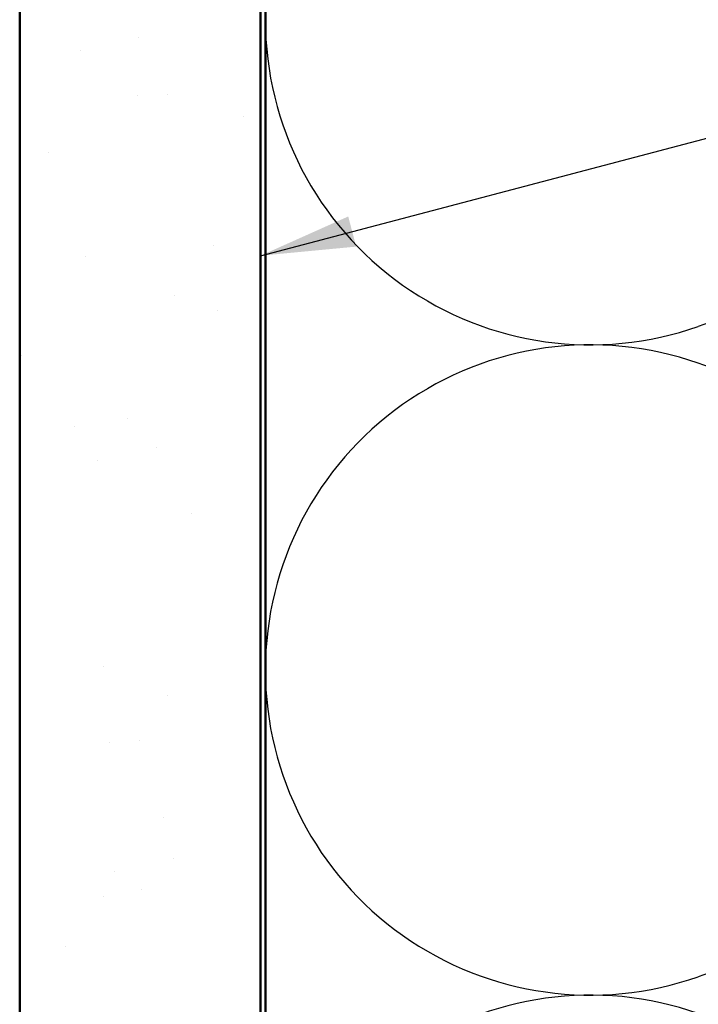
# Model space of a CAD drawing. Units: inches. Extents: x 0.6 to 33.4, y 0.6 to 21.4.
# Drawn here: x 4.7 to 6.1, y 13.5 to 15.6 of the extents above; entities that cross this region are included whole.
import ezdxf

# ---------------------------------------------------------------- set-up
doc = ezdxf.new("R2010")
doc.units = ezdxf.units.IN
doc.header["$LTSCALE"] = 2
doc.header["$MEASUREMENT"] = 0
for name, color, linetype, lineweight in [('Hatch (ANSI)', 7, 'Continuous', 18), ('Sketch Geometry (ANSI)', 7, 'Continuous', 25), ('Symbol (ANSI)', 7, 'Continuous', 25), ('Visible (ANSI)', 7, 'Continuous', 50)]:
    doc.layers.add(name, color=color, linetype=linetype, lineweight=lineweight)
doc.styles.add('Note Text (ANSI)', font='tahoma.ttf')
doc.dimstyles.new('Default (ANSI)$7', dxfattribs={"dimscale": 2, "dimtxt": 0.12, "dimasz": 0.098425, "dimexe": 0.125, "dimexo": 0.0625, "dimgap": 0.031496, "dimtad": 0, "dimtih": 1, "dimtoh": 1, "dimrnd": 1e-08, "dimzin": 4, "dimdsep": 46, "dimtxsty": 'Note Text (ANSI)', "dimcen": 0.09, "dimdle": 0.393701, "dimclrd": 256, "dimclre": 256, "dimclrt": 256, "dimadec": 0, "dimazin": 1, "dimtfac": 1, "dimtofl": 0, "dimtmove": 0, "dimatfit": 3, "dimfxl": 0, "dimtolj": 1, "dimtzin": 4, "dimlwd": -1, "dimlwe": -1, "dimarcsym": 0})

msp = doc.modelspace()

# ---------------------------------------------------------------- hatches: boundary and pattern name
at = {"layer": 'Hatch (ANSI)', "true_color": 0x804000}
h = msp.add_hatch(dxfattribs=at)
h.set_pattern_fill('AR-SAND', color=36, scale=0.25, angle=45, style=0)
h.paths.add_polyline_path([(5.2215, 18.2361), (5.2215, 6.98968), (4.7215, 6.98968), (4.7215, 18.2361)])

# ---------------------------------------------------------------- linework, layer by layer
at = {"layer": 'Sketch Geometry (ANSI)', "color": 150, "true_color": 0x0080ff}
for p, q in [((7.83258, 15.54146), (6.13041, 14.94291)), ((7.83258, 14.26791), (6.13041, 14.86646)), ((7.83258, 14.19146), (6.13041, 13.59291))]:
    msp.add_line(p, q, dxfattribs=at)
for centre, start, end in [((5.9065, 15.57968), 180, 289.3739), ((5.9065, 14.22968), 70.6261, 180), ((5.9065, 14.22968), 180, 289.3739), ((5.9065, 12.87968), 70.6261, 180)]:
    msp.add_arc(centre, 0.675, start, end, dxfattribs=at)
at = {"layer": 'Visible (ANSI)', "color": 36, "true_color": 0x804000}
for p, q in [((4.7215, 6.98968), (4.7215, 18.2361)), ((5.2215, 6.98968), (5.2215, 18.2361)), ((5.2315, 11.52968), (5.2315, 18.2361))]:
    msp.add_line(p, q, dxfattribs=at)

# ---------------------------------------------------------------- leaders
at = {"layer": 'Symbol (ANSI)', "annotation_type": 0, "has_hookline": 1, "hookline_direction": 0, "text_width": 1.98995}
msp.add_leader([(5.2215, 15.08973), (13.127, 17.17214)], dimstyle='Default (ANSI)$7', override={"dimtad": 0}, dxfattribs=at)

doc.saveas('drawing.dxf')
